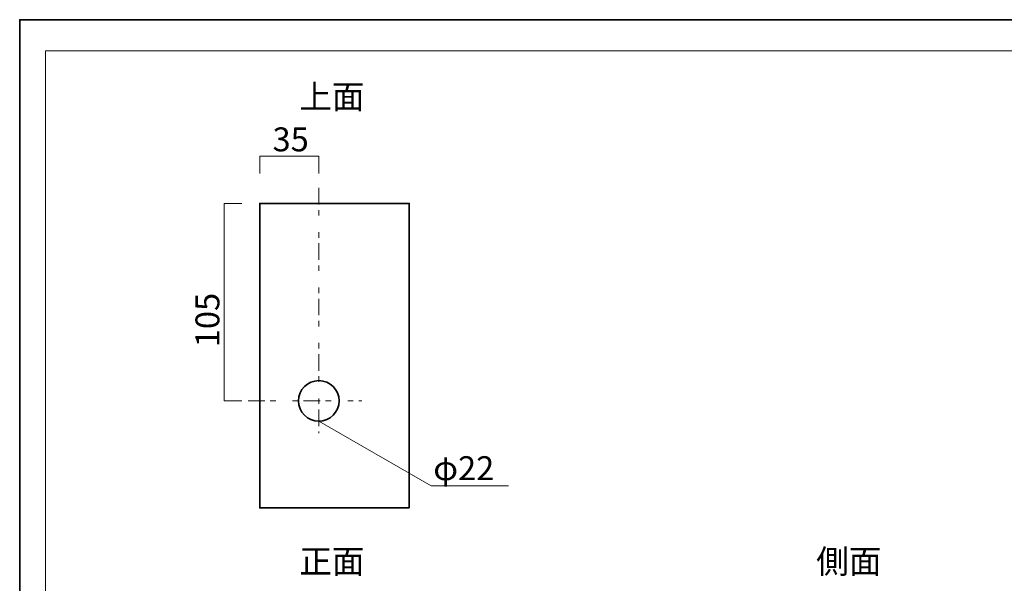
# Model space of a CAD drawing. Units: inches. Extents: x -43 to 253, y 44 to 253.
# Drawn here: x -43 to 135, y 151 to 253 of the extents above; entities that cross this region are included whole.
import ezdxf

# ---------------------------------------------------------------- set-up
doc = ezdxf.new("R2010")
doc.units = ezdxf.units.IN
doc.header["$MEASUREMENT"] = 0
doc.linetypes.add('AI-Linetype-1', pattern=[10.000008, 3.000001, -1.000002, 1.000002, -3.000001, 1.000002, -1.000002])
doc.linetypes.add('AI-Linetype-2', pattern=[10.000008, 3.000001, -1.000002, 1.000002, -3.000001, 1.000002, -1.000002])
doc.layers.add('儗僀儎乕 1', color=7, linetype='Continuous')

# ---------------------------------------------------------------- blocks, each defined once
blk = doc.blocks.new('block 2')
at = {"layer": '儗僀儎乕 1', "color": 7, "lineweight": 18}
blk.add_lwpolyline([(245.54, 247.44), (-38.33, 247.44), (-38.33, 67.54), (245.54, 67.54), (245.54, 247.44)], dxfattribs=at)

msp = doc.modelspace()

# ---------------------------------------------------------------- linework, layer by layer
at = {"layer": '儗僀儎乕 1', "color": 7, "lineweight": 35}
for points in [[(253.35, 43.53), (-42.99, 43.53), (-42.99, 253.08), (253.35, 253.08), (253.35, 43.53)], [(27.36, 164.94), (0.37, 164.94), (0.37, 219.93), (27.36, 219.93), (27.36, 164.94)]]:
    msp.add_lwpolyline(points, dxfattribs=at)
at = {"layer": '儗僀儎乕 1', "color": 7, "lineweight": 18}
for points in [[(11.03, 225.29), (11.03, 228.45), (0.36, 228.45), (0.36, 225.29)], [(-2.88, 219.93), (-6.04, 219.93), (-6.04, 184.27), (-2.88, 184.27)], [(11.03, 180.6), (31.31, 168.92), (45.3, 168.92)]]:
    msp.add_lwpolyline(points, dxfattribs=at)
at = {"layer": '儗僀儎乕 1', "color": 7, "linetype": 'AI-Linetype-2', "lineweight": 18}
msp.add_lwpolyline([(11.03, 222.72), (11.03, 178.47)], dxfattribs=at)
at = {"layer": '儗僀儎乕 1', "color": 7, "linetype": 'AI-Linetype-1', "lineweight": 18}
msp.add_lwpolyline([(-1.74, 184.28), (18.8, 184.28)], dxfattribs=at)
at = {"layer": '儗僀儎乕 1', "color": 7, "lineweight": 35}
msp.add_open_spline([(11.03, 187.93), (9.01, 187.93), (7.36, 186.29), (7.36, 184.27), (7.36, 182.24), (9.01, 180.6), (11.03, 180.6), (13.06, 180.6), (14.7, 182.24), (14.7, 184.27), (14.7, 186.29), (13.06, 187.93), (11.03, 187.93)], degree=3, knots=[0, 0, 0, 0, 1, 1, 1, 2, 2, 2, 3, 3, 3, 4, 4, 4, 4], dxfattribs=at)

# ---------------------------------------------------------------- block references
at = {"layer": '儗僀儎乕 1'}
msp.add_blockref('block 2', (0, 0), dxfattribs=at)

# ---------------------------------------------------------------- texts
at = {"layer": '儗僀儎乕 1', "color": 7, "char_height": 4.318, "attachment_point": 7}
for s, insert in [('\\fMS PGothic|b0|i0|c0|p34;\\W1;上面', (7.51, 237.01)), ('\\fMS PGothic|b0|i0|c0|p34;\\W0.99999;35', (2.68, 229.32)), ('\\fMS PGothic|b0|i0|c0|p34;\\W1;φ22', (31.71, 169.96)), ('\\fMS PGothic|b0|i0|c0|p34;\\W1;正面', (7.51, 153.13)), ('\\fMS PGothic|b0|i0|c0|p34;\\W1;側面', (100.87, 153.13))]:
    msp.add_mtext(s, dxfattribs=dict(at, insert=insert))
at = {"layer": '儗僀儎乕 1', "color": 7, "insert": (-6.92, 193.96), "char_height": 4.318, "attachment_point": 7, "rotation": 90}
msp.add_mtext('\\fMS PGothic|b0|i0|c0|p34;\\W0.99999;105', dxfattribs=at)

doc.saveas('drawing.dxf')
